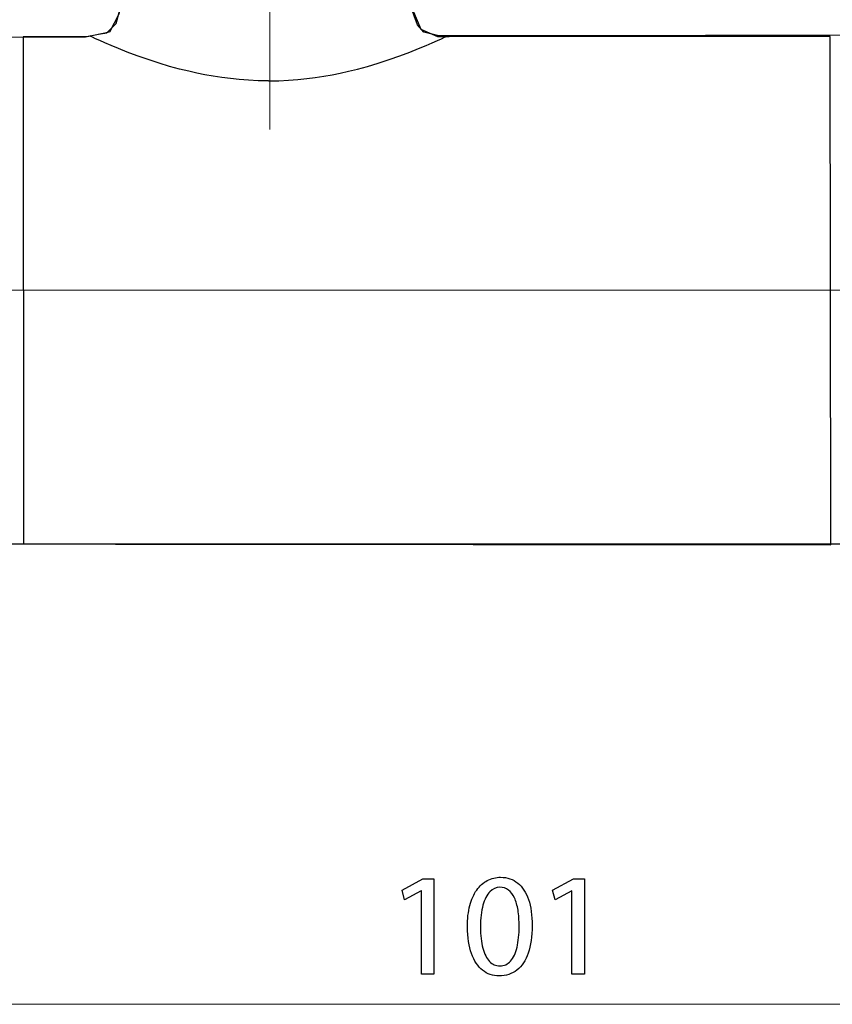
# Model space of a CAD drawing. Units: millimetres. Extents: x -34.1 to 34.1, y -24.8 to 24.8.
# Drawn here: x -13.9 to 7.6, y -23.5 to 2.5 of the extents above; entities that cross this region are included whole.
import ezdxf
from ezdxf.lldxf.tags import DXFTag

# ---------------------------------------------------------------- set-up
doc = ezdxf.new("R2010")
doc.units = ezdxf.units.MM
doc.header["$MEASUREMENT"] = 0
doc.layers.add('ROUND', color=7, linetype='Continuous')
tags = doc.linetypes.add('New Line1', pattern=[1.2, 0.5, -0.3, 0.1, -0.3]).pattern_tags.tags
tags[10:11] = [DXFTag(74, 4), DXFTag(75, 0), DXFTag(340, '0'), DXFTag(46, 1.0), DXFTag(50, 0.0), DXFTag(44, 0.0), DXFTag(45, 0.0)]
tags[8:9] = [DXFTag(74, 4), DXFTag(75, 0), DXFTag(340, '0'), DXFTag(46, 1.0), DXFTag(50, 0.0), DXFTag(44, 0.0), DXFTag(45, 0.0)]
tags[6:7] = [DXFTag(74, 4), DXFTag(75, 0), DXFTag(340, '0'), DXFTag(46, 1.0), DXFTag(50, 0.0), DXFTag(44, 0.0), DXFTag(45, 0.0)]
tags[4:5] = [DXFTag(74, 4), DXFTag(75, 0), DXFTag(340, '0'), DXFTag(46, 1.0), DXFTag(50, 0.0), DXFTag(44, 0.0), DXFTag(45, 0.0)]
tags = doc.linetypes.add('New Line3', pattern=[1.2, 0.5, -0.3, 0.1, -0.3]).pattern_tags.tags
tags[10:11] = [DXFTag(74, 4), DXFTag(75, 0), DXFTag(340, '0'), DXFTag(46, 1.0), DXFTag(50, 0.0), DXFTag(44, 0.0), DXFTag(45, 0.0)]
tags[8:9] = [DXFTag(74, 4), DXFTag(75, 0), DXFTag(340, '0'), DXFTag(46, 1.0), DXFTag(50, 0.0), DXFTag(44, 0.0), DXFTag(45, 0.0)]
tags[6:7] = [DXFTag(74, 4), DXFTag(75, 0), DXFTag(340, '0'), DXFTag(46, 1.0), DXFTag(50, 0.0), DXFTag(44, 0.0), DXFTag(45, 0.0)]
tags[4:5] = [DXFTag(74, 4), DXFTag(75, 0), DXFTag(340, '0'), DXFTag(46, 1.0), DXFTag(50, 0.0), DXFTag(44, 0.0), DXFTag(45, 0.0)]

msp = doc.modelspace()

# ---------------------------------------------------------------- linework, layer by layer
at = {"layer": 'ROUND', "color": 250, "linetype": 'New Line3', "lineweight": 15}
msp.add_open_spline([(-7.2944, -0.403), (-7.2944, -0.403), (-7.2944, 16.2168), (-7.2944, 16.2168)], degree=3, dxfattribs=at)
at = {"layer": 'ROUND', "color": 9}
msp.add_open_spline([(-21.534, 2.0231), (-21.534, 2.0231), (-12.1632, 2.0396), (-12.1632, 2.0396), (-12.1632, 2.0396), (-12.1632, 2.0396), (-11.5294, 2.1775), (-11.5294, 2.1775), (-11.5294, 2.1775), (-11.5294, 2.1775), (-11.2813, 2.6461), (-11.2813, 2.6461), (-11.2813, 2.6461), (-11.2813, 2.6461), (-11.1931, 3.0319), (-11.1931, 3.0319), (-11.1931, 3.0319), (-11.1931, 3.0319), (-11.1983, 4.9503), (-11.1983, 4.9503), (-11.1983, 4.9503), (-11.1983, 4.9503), (-12.3943, 5.4684), (-12.3943, 5.4684), (-12.3943, 5.4684), (-12.3943, 5.4684), (-12.3939, 11.4159), (-12.3939, 11.4159), (-12.3939, 11.4159), (-12.3939, 11.4159), (-11.2474, 12.1106), (-11.2474, 12.1106), (-11.2474, 12.1106), (-11.2474, 12.1106), (-3.6403, 12.105), (-3.6403, 12.105), (-3.6403, 12.105), (-3.6403, 12.105), (-2.3339, 11.4435), (-2.3339, 11.4435), (-2.3339, 11.4435), (-2.3339, 11.4435), (-2.3501, 5.6499), (-2.3501, 5.6499), (-2.3501, 5.6499), (-2.3501, 5.6499), (-3.6069, 4.9333), (-3.6069, 4.9333), (-3.6069, 4.9333), (-3.6069, 4.9333), (-3.6012, 2.9764), (-3.6012, 2.9764), (-3.6012, 2.9764), (-3.6012, 2.9764), (-3.4689, 2.6071), (-3.4689, 2.6071), (-3.4689, 2.6071), (-3.4689, 2.6071), (-3.3863, 2.3701), (-3.3863, 2.3701), (-3.3863, 2.3701), (-3.3863, 2.3701), (-3.2209, 2.1716), (-3.2209, 2.1716), (-3.2209, 2.1716), (-3.2209, 2.1716), (-2.8185, 2.0779), (-2.8185, 2.0779), (-2.8185, 2.0779), (-2.8185, 2.0779), (11.2822, 2.0994), (11.2822, 2.0994), (11.2822, 2.0994), (11.2822, 2.0994), (11.4365, 2.7719), (11.4365, 2.7719), (11.4365, 2.7719), (11.4365, 2.7719), (11.6129, 3.5215), (11.6129, 3.5215), (11.6129, 3.5215), (11.6129, 3.5215), (13.0128, 9.0336), (13.0128, 9.0336), (13.0128, 9.0336), (13.0128, 9.0336), (13.1616, 9.1659), (13.1616, 9.1659), (13.1616, 9.1659), (13.1616, 9.1659), (13.3711, 9.199), (13.3711, 9.199), (13.3711, 9.199), (13.3711, 9.199), (15.1516, 9.1769), (15.1516, 9.1769), (15.1516, 9.1769), (15.1516, 9.1769), (15.2503, 0.3737), (15.2503, 0.3737), (15.2503, 0.3737), (15.2503, 0.3737), (20.4535, 0.3302), (20.4535, 0.3302), (20.4535, 0.3302), (20.4535, 0.3302), (20.4866, -0.3313), (20.4866, -0.3313), (20.4866, -0.3313), (20.4866, -0.3313), (21.8536, -0.3754), (21.8536, -0.3754), (21.8536, -0.3754), (21.8536, -0.3754), (21.892, -8.9245), (21.892, -8.9245), (21.892, -8.9245), (21.892, -8.9245), (20.5029, -8.9576), (20.5029, -8.9576), (20.5029, -8.9576), (20.5029, -8.9576), (20.4809, -9.6742), (20.4809, -9.6742), (20.4809, -9.6742), (20.4809, -9.6742), (15.2219, -9.6797), (15.2219, -9.6797), (15.2219, -9.6797), (15.2219, -9.6797), (15.1557, -18.532), (15.1557, -18.532), (15.1557, -18.532), (15.1557, -18.532), (13.3697, -18.5209), (13.3697, -18.5209), (13.3697, -18.5209), (13.3697, -18.5209), (13.1382, -18.4548), (13.1382, -18.4548), (13.1382, -18.4548), (13.1382, -18.4548), (12.9839, -18.1792), (12.9839, -18.1792), (12.9839, -18.1792), (12.9839, -18.1792), (11.3743, -11.8732), (11.3743, -11.8732), (11.3743, -11.8732), (11.3743, -11.8732), (11.3633, -11.3551), (11.3633, -11.3551), (11.3633, -11.3551), (11.3633, -11.3551), (-26.0319, -11.3548), (-26.0319, -11.3548), (-26.0319, -11.3548), (-26.0319, -11.3548), (-26.3185, -11.2887), (-26.3185, -11.2887), (-26.3185, -11.2887), (-26.3185, -11.2887), (-26.4287, -11.0241), (-26.4287, -11.0241), (-26.4287, -11.0241), (-26.4287, -11.0241), (-26.4398, -10.5721), (-26.4398, -10.5721), (-26.4398, -10.5721), (-26.4398, -10.5721), (-26.3953, 1.7756), (-26.3953, 1.7756), (-26.3953, 1.7756), (-26.3953, 1.7756), (-26.3844, 1.9879), (-26.3844, 1.9879), (-26.3844, 1.9879), (-26.3844, 1.9879), (-26.263, 2.0293), (-26.2355, 2.0375), (-26.2355, 2.0375), (-26.208, 2.0457), (-25.4914, 2.054), (-25.4914, 2.054), (-25.4914, 2.054), (-25.4914, 2.054), (-25.4714, 14.2683), (-25.4714, 14.2683), (-25.4714, 14.2683), (-25.4714, 14.2683), (-25.3887, 14.4006), (-25.3887, 14.4006), (-25.3887, 14.4006), (-25.3887, 14.4006), (-25.273, 14.4502), (-25.273, 14.4502), (-25.273, 14.4502), (-25.273, 14.4502), (-21.8774, 14.4447), (-21.8774, 14.4447), (-21.8774, 14.4447), (-21.8774, 14.4447), (-21.7341, 14.3455), (-21.7341, 14.3455), (-21.7341, 14.3455), (-21.7341, 14.3455), (-21.6845, 14.1691), (-21.6845, 14.1691), (-21.6845, 14.1691), (-21.6845, 14.1691), (-21.534, 2.0231), (-21.534, 2.0231)], degree=3, knots=[0, 0, 0, 0, 0.0185185, 0.0185185, 0.0185185, 0.0185185, 0.037037, 0.037037, 0.037037, 0.037037, 0.0555556, 0.0555556, 0.0555556, 0.0555556, 0.0740741, 0.0740741, 0.0740741, 0.0740741, 0.0925926, 0.0925926, 0.0925926, 0.0925926, 0.1111111, 0.1111111, 0.1111111, 0.1111111, 0.1296296, 0.1296296, 0.1296296, 0.1296296, 0.1481481, 0.1481481, 0.1481481, 0.1481481, 0.1666667, 0.1666667, 0.1666667, 0.1666667, 0.1851852, 0.1851852, 0.1851852, 0.1851852, 0.2037037, 0.2037037, 0.2037037, 0.2037037, 0.2222222, 0.2222222, 0.2222222, 0.2222222, 0.2407407, 0.2407407, 0.2407407, 0.2407407, 0.2592593, 0.2592593, 0.2592593, 0.2592593, 0.2777778, 0.2777778, 0.2777778, 0.2777778, 0.2962963, 0.2962963, 0.2962963, 0.2962963, 0.3148148, 0.3148148, 0.3148148, 0.3148148, 0.3333333, 0.3333333, 0.3333333, 0.3333333, 0.3518519, 0.3518519, 0.3518519, 0.3518519, 0.3703704, 0.3703704, 0.3703704, 0.3703704, 0.3888889, 0.3888889, 0.3888889, 0.3888889, 0.4074074, 0.4074074, 0.4074074, 0.4074074, 0.4259259, 0.4259259, 0.4259259, 0.4259259, 0.4444444, 0.4444444, 0.4444444, 0.4444444, 0.462963, 0.462963, 0.462963, 0.462963, 0.4814815, 0.4814815, 0.4814815, 0.4814815, 0.5, 0.5, 0.5, 0.5, 0.5185185, 0.5185185, 0.5185185, 0.5185185, 0.537037, 0.537037, 0.537037, 0.537037, 0.5555556, 0.5555556, 0.5555556, 0.5555556, 0.5740741, 0.5740741, 0.5740741, 0.5740741, 0.5925926, 0.5925926, 0.5925926, 0.5925926, 0.6111111, 0.6111111, 0.6111111, 0.6111111, 0.6296296, 0.6296296, 0.6296296, 0.6296296, 0.6481481, 0.6481481, 0.6481481, 0.6481481, 0.6666667, 0.6666667, 0.6666667, 0.6666667, 0.6851852, 0.6851852, 0.6851852, 0.6851852, 0.7037037, 0.7037037, 0.7037037, 0.7037037, 0.7222222, 0.7222222, 0.7222222, 0.7222222, 0.7407407, 0.7407407, 0.7407407, 0.7407407, 0.7592593, 0.7592593, 0.7592593, 0.7592593, 0.7777778, 0.7777778, 0.7777778, 0.7777778, 0.7962963, 0.7962963, 0.7962963, 0.7962963, 0.8148148, 0.8148148, 0.8148148, 0.8148148, 0.8333333, 0.8333333, 0.8333333, 0.8333333, 0.8518519, 0.8518519, 0.8518519, 0.8518519, 0.8703704, 0.8703704, 0.8703704, 0.8703704, 0.8888889, 0.8888889, 0.8888889, 0.8888889, 0.9074074, 0.9074074, 0.9074074, 0.9074074, 0.9259259, 0.9259259, 0.9259259, 0.9259259, 0.9444444, 0.9444444, 0.9444444, 0.9444444, 0.962963, 0.962963, 0.962963, 0.962963, 1, 1, 1, 1], dxfattribs=at)
at = {"layer": 'ROUND', "color": 250, "lineweight": 30}
for points, knots in [([(-12.1342, 2.0623), (-12.1342, 2.0623), (-11.822, 2.1247), (-11.822, 2.1247), (-11.822, 2.1247), (-11.822, 2.1247), (-11.6034, 2.1559), (-11.6034, 2.1559), (-11.6034, 2.1559), (-11.6034, 2.1559), (-11.3536, 2.4058), (-11.3536, 2.4058), (-11.3536, 2.4058), (-11.3536, 2.4058), (-11.2066, 2.9596), (-11.2066, 2.9596), (-11.2066, 2.9596), (-11.2066, 2.9596), (-11.2021, 4.9867), (-11.2021, 4.9867), (-11.2021, 4.9867), (-11.2021, 4.9867), (-11.2371, 5.0023), (-11.2371, 5.0023), (-11.2371, 5.0023), (-11.2371, 5.0023), (-12.3887, 5.5175), (-12.3887, 5.5175), (-12.3887, 5.5175), (-12.3887, 5.5175), (-12.3887, 5.5546), (-12.3887, 5.5546), (-12.3887, 5.5546), (-12.3887, 5.5546), (-12.3887, 11.4195), (-12.3887, 11.4195), (-12.3887, 11.4195), (-12.3887, 11.4195), (-12.3655, 11.4337), (-12.3655, 11.4337), (-12.3655, 11.4337), (-12.3655, 11.4337), (-11.2707, 12.1041), (-11.2707, 12.1041), (-11.2707, 12.1041), (-11.2707, 12.1041), (-3.5773, 12.1041), (-3.5773, 12.1041), (-3.5773, 12.1041), (-3.5773, 12.1041), (-2.3336, 11.4507), (-2.3336, 11.4507), (-2.3336, 11.4507), (-2.3336, 11.4507), (-2.3336, 5.6424), (-2.3336, 5.6424), (-2.3336, 5.6424), (-2.3336, 5.6424), (-2.5051, 5.5546), (-2.5051, 5.5546), (-2.5051, 5.5546), (-2.5051, 5.5546), (-3.5833, 5.0023), (-3.5833, 5.0023), (-3.5833, 5.0023), (-3.5833, 5.0023), (-3.6139, 4.9867), (-3.6139, 4.9867), (-3.6139, 4.9867), (-3.6139, 4.9867), (-3.6139, 3.0029), (-3.6139, 3.0029), (-3.6139, 3.0029), (-3.6139, 3.0029), (-3.297, 2.2496), (-3.297, 2.2496), (-3.297, 2.2496), (-3.297, 2.2496), (-2.8598, 2.0623), (-2.8598, 2.0623), (-2.8598, 2.0623), (-2.8598, 2.0623), (-2.5475, 2.0623), (-2.5475, 2.0623)], [0, 0, 0, 0, 0.0454545, 0.0454545, 0.0454545, 0.0454545, 0.0909091, 0.0909091, 0.0909091, 0.0909091, 0.1363636, 0.1363636, 0.1363636, 0.1363636, 0.1818182, 0.1818182, 0.1818182, 0.1818182, 0.2272727, 0.2272727, 0.2272727, 0.2272727, 0.2727273, 0.2727273, 0.2727273, 0.2727273, 0.3181818, 0.3181818, 0.3181818, 0.3181818, 0.3636364, 0.3636364, 0.3636364, 0.3636364, 0.4090909, 0.4090909, 0.4090909, 0.4090909, 0.4545455, 0.4545455, 0.4545455, 0.4545455, 0.5, 0.5, 0.5, 0.5, 0.5454545, 0.5454545, 0.5454545, 0.5454545, 0.5909091, 0.5909091, 0.5909091, 0.5909091, 0.6363636, 0.6363636, 0.6363636, 0.6363636, 0.6818182, 0.6818182, 0.6818182, 0.6818182, 0.7272727, 0.7272727, 0.7272727, 0.7272727, 0.7727273, 0.7727273, 0.7727273, 0.7727273, 0.8181818, 0.8181818, 0.8181818, 0.8181818, 0.8636364, 0.8636364, 0.8636364, 0.8636364, 0.9090909, 0.9090909, 0.9090909, 0.9090909, 1, 1, 1, 1]), ([(-12.092, 2.0615), (-12.092, 2.0615), (-13.8163, 2.0501), (-13.8163, 2.0501), (-13.8163, 2.0501), (-13.8163, 2.0501), (-13.8058, -11.3496), (-13.8058, -11.3496), (-13.8058, -11.3496), (-13.8058, -11.3496), (-11.2421, -11.3531), (-11.2421, -11.3531)], [0, 0, 0, 0, 0.25, 0.25, 0.25, 0.25, 0.5, 0.5, 0.5, 0.5, 1, 1, 1, 1]), ([(-7.3241, 0.8876), (-7.3241, 0.8876), (-7.5979, 0.8919), (-7.5979, 0.8919), (-7.5979, 0.8919), (-7.5979, 0.8919), (-7.8542, 0.9036), (-7.8542, 0.9036), (-7.8542, 0.9036), (-7.8542, 0.9036), (-8.0975, 0.9216), (-8.0975, 0.9216), (-8.0975, 0.9216), (-8.0975, 0.9216), (-8.3318, 0.9457), (-8.3318, 0.9457), (-8.3318, 0.9457), (-8.3318, 0.9457), (-8.561, 0.9748), (-8.561, 0.9748), (-8.561, 0.9748), (-8.561, 0.9748), (-8.7878, 1.0096), (-8.7878, 1.0096), (-8.7878, 1.0096), (-8.7878, 1.0096), (-9.0084, 1.0486), (-9.0084, 1.0486), (-9.0084, 1.0486), (-9.0084, 1.0486), (-9.2203, 1.0911), (-9.2203, 1.0911), (-9.2203, 1.0911), (-9.2203, 1.0911), (-9.4369, 1.1396), (-9.4369, 1.1396), (-9.4369, 1.1396), (-9.4369, 1.1396), (-9.6758, 1.1985), (-9.6758, 1.1985), (-9.6758, 1.1985), (-9.6758, 1.1985), (-9.9403, 1.2704), (-9.9403, 1.2704), (-9.9403, 1.2704), (-9.9403, 1.2704), (-10.2218, 1.3547), (-10.2218, 1.3547), (-10.2218, 1.3547), (-10.2218, 1.3547), (-10.5113, 1.449), (-10.5113, 1.449), (-10.5113, 1.449), (-10.5113, 1.449), (-10.7975, 1.55), (-10.7975, 1.55), (-10.7975, 1.55), (-10.7975, 1.55), (-11.0615, 1.6495), (-11.0615, 1.6495), (-11.0615, 1.6495), (-11.0615, 1.6495), (-11.2909, 1.7407), (-11.2909, 1.7407), (-11.2909, 1.7407), (-11.2909, 1.7407), (-11.4883, 1.8225), (-11.4883, 1.8225), (-11.4883, 1.8225), (-11.4883, 1.8225), (-11.6547, 1.8941), (-11.6547, 1.8941), (-11.6547, 1.8941), (-11.6547, 1.8941), (-11.791, 1.9541), (-11.791, 1.9541), (-11.791, 1.9541), (-11.791, 1.9541), (-11.8978, 2.0022), (-11.8978, 2.0022), (-11.8978, 2.0022), (-11.8978, 2.0022), (-11.977, 2.0386), (-11.977, 2.0386), (-11.977, 2.0386), (-11.977, 2.0386), (-12.0293, 2.0626), (-12.0293, 2.0626), (-12.0293, 2.0626), (-12.0293, 2.0626), (-12.0552, 2.0748), (-12.0552, 2.0748)], [0, 0, 0, 0, 0.0416667, 0.0416667, 0.0416667, 0.0416667, 0.0833333, 0.0833333, 0.0833333, 0.0833333, 0.125, 0.125, 0.125, 0.125, 0.1666667, 0.1666667, 0.1666667, 0.1666667, 0.2083333, 0.2083333, 0.2083333, 0.2083333, 0.25, 0.25, 0.25, 0.25, 0.2916667, 0.2916667, 0.2916667, 0.2916667, 0.3333333, 0.3333333, 0.3333333, 0.3333333, 0.375, 0.375, 0.375, 0.375, 0.4166667, 0.4166667, 0.4166667, 0.4166667, 0.4583333, 0.4583333, 0.4583333, 0.4583333, 0.5, 0.5, 0.5, 0.5, 0.5416667, 0.5416667, 0.5416667, 0.5416667, 0.5833333, 0.5833333, 0.5833333, 0.5833333, 0.625, 0.625, 0.625, 0.625, 0.6666667, 0.6666667, 0.6666667, 0.6666667, 0.7083333, 0.7083333, 0.7083333, 0.7083333, 0.75, 0.75, 0.75, 0.75, 0.7916667, 0.7916667, 0.7916667, 0.7916667, 0.8333333, 0.8333333, 0.8333333, 0.8333333, 0.875, 0.875, 0.875, 0.875, 0.9166667, 0.9166667, 0.9166667, 0.9166667, 1, 1, 1, 1]), ([(-7.3241, 0.8876), (-7.3241, 0.8876), (-7.0504, 0.8918), (-7.0504, 0.8918), (-7.0504, 0.8918), (-7.0504, 0.8918), (-6.794, 0.9037), (-6.794, 0.9037), (-6.794, 0.9037), (-6.794, 0.9037), (-6.5507, 0.9216), (-6.5507, 0.9216), (-6.5507, 0.9216), (-6.5507, 0.9216), (-6.3163, 0.9456), (-6.3163, 0.9456), (-6.3163, 0.9456), (-6.3163, 0.9456), (-6.0873, 0.9748), (-6.0873, 0.9748), (-6.0873, 0.9748), (-6.0873, 0.9748), (-5.8604, 1.0096), (-5.8604, 1.0096), (-5.8604, 1.0096), (-5.8604, 1.0096), (-5.6396, 1.0486), (-5.6396, 1.0486), (-5.6396, 1.0486), (-5.6396, 1.0486), (-5.428, 1.0911), (-5.428, 1.0911), (-5.428, 1.0911), (-5.428, 1.0911), (-5.2112, 1.1397), (-5.2112, 1.1397), (-5.2112, 1.1397), (-5.2112, 1.1397), (-4.9725, 1.1985), (-4.9725, 1.1985), (-4.9725, 1.1985), (-4.9725, 1.1985), (-4.7077, 1.2706), (-4.7077, 1.2706), (-4.7077, 1.2706), (-4.7077, 1.2706), (-4.4263, 1.3549), (-4.4263, 1.3549), (-4.4263, 1.3549), (-4.4263, 1.3549), (-4.1367, 1.4493), (-4.1367, 1.4493), (-4.1367, 1.4493), (-4.1367, 1.4493), (-3.8505, 1.5501), (-3.8505, 1.5501), (-3.8505, 1.5501), (-3.8505, 1.5501), (-3.5866, 1.6496), (-3.5866, 1.6496), (-3.5866, 1.6496), (-3.5866, 1.6496), (-3.3572, 1.7407), (-3.3572, 1.7407), (-3.3572, 1.7407), (-3.3572, 1.7407), (-3.1598, 1.8227), (-3.1598, 1.8227), (-3.1598, 1.8227), (-3.1598, 1.8227), (-2.9934, 1.8941), (-2.9934, 1.8941), (-2.9934, 1.8941), (-2.9934, 1.8941), (-2.8572, 1.9543), (-2.8572, 1.9543), (-2.8572, 1.9543), (-2.8572, 1.9543), (-2.7501, 2.0022), (-2.7501, 2.0022), (-2.7501, 2.0022), (-2.7501, 2.0022), (-2.6713, 2.0385), (-2.6713, 2.0385), (-2.6713, 2.0385), (-2.6713, 2.0385), (-2.6188, 2.0627), (-2.6188, 2.0627), (-2.6188, 2.0627), (-2.6188, 2.0627), (-2.593, 2.0747), (-2.593, 2.0747)], [0, 0, 0, 0, 0.0416667, 0.0416667, 0.0416667, 0.0416667, 0.0833333, 0.0833333, 0.0833333, 0.0833333, 0.125, 0.125, 0.125, 0.125, 0.1666667, 0.1666667, 0.1666667, 0.1666667, 0.2083333, 0.2083333, 0.2083333, 0.2083333, 0.25, 0.25, 0.25, 0.25, 0.2916667, 0.2916667, 0.2916667, 0.2916667, 0.3333333, 0.3333333, 0.3333333, 0.3333333, 0.375, 0.375, 0.375, 0.375, 0.4166667, 0.4166667, 0.4166667, 0.4166667, 0.4583333, 0.4583333, 0.4583333, 0.4583333, 0.5, 0.5, 0.5, 0.5, 0.5416667, 0.5416667, 0.5416667, 0.5416667, 0.5833333, 0.5833333, 0.5833333, 0.5833333, 0.625, 0.625, 0.625, 0.625, 0.6666667, 0.6666667, 0.6666667, 0.6666667, 0.7083333, 0.7083333, 0.7083333, 0.7083333, 0.75, 0.75, 0.75, 0.75, 0.7916667, 0.7916667, 0.7916667, 0.7916667, 0.8333333, 0.8333333, 0.8333333, 0.8333333, 0.875, 0.875, 0.875, 0.875, 0.9166667, 0.9166667, 0.9166667, 0.9166667, 1, 1, 1, 1]), ([(7.5442, -11.3796), (7.5442, -11.3796), (7.5261, 2.0578), (7.5261, 2.0578), (7.5261, 2.0578), (7.5261, 2.0578), (-2.5852, 2.0615), (-2.5852, 2.0615)], [0, 0, 0, 0, 0.3333333, 0.3333333, 0.3333333, 0.3333333, 1, 1, 1, 1])]:
    msp.add_open_spline(points, degree=3, knots=knots, dxfattribs=at)
at = {"layer": 'ROUND', "color": 250, "linetype": 'New Line1', "lineweight": 15}
msp.add_open_spline([(-27.3952, -4.6474), (-27.3952, -4.6474), (22.8453, -4.6474), (22.8453, -4.6474)], degree=3, dxfattribs=at)
at = {"layer": 'ROUND', "color": 250, "lineweight": 30}
msp.add_open_spline([(-11.3698, -11.3643), (-11.3698, -11.3643), (7.5442, -11.3796), (7.5442, -11.3796)], degree=3, dxfattribs=at)
at = {"layer": 'ROUND', "color": 250}
for points, knots in [([(-3.2807, -22.7313), (-3.2807, -22.7313), (-2.9509, -22.7313), (-2.9509, -22.7313), (-2.9509, -22.7313), (-2.9509, -22.7313), (-2.9509, -20.209), (-2.9509, -20.209), (-2.9509, -20.209), (-2.9509, -20.209), (-3.2419, -20.209), (-3.2419, -20.209), (-3.2419, -20.209), (-3.2419, -20.209), (-3.7929, -20.5039), (-3.7929, -20.5039), (-3.7929, -20.5039), (-3.7929, -20.5039), (-3.727, -20.7639), (-3.727, -20.7639), (-3.727, -20.7639), (-3.727, -20.7639), (-3.2885, -20.5272), (-3.2885, -20.5272), (-3.2885, -20.5272), (-3.2885, -20.5272), (-3.2807, -20.5272), (-3.2807, -20.5272), (-3.2807, -20.5272), (-3.2807, -20.5272), (-3.2807, -22.7313), (-3.2807, -22.7313)], [0, 0, 0, 0, 0.1111111, 0.1111111, 0.1111111, 0.1111111, 0.2222222, 0.2222222, 0.2222222, 0.2222222, 0.3333333, 0.3333333, 0.3333333, 0.3333333, 0.4444444, 0.4444444, 0.4444444, 0.4444444, 0.5555556, 0.5555556, 0.5555556, 0.5555556, 0.6666667, 0.6666667, 0.6666667, 0.6666667, 0.7777778, 0.7777778, 0.7777778, 0.7777778, 1, 1, 1, 1]), ([(-1.1852, -20.1663), (-1.3139, -20.1663), (-1.4316, -20.1947), (-1.539, -20.2517), (-1.539, -20.2517), (-1.6464, -20.3086), (-1.7388, -20.392), (-1.8177, -20.5032), (-1.8177, -20.5032), (-1.8967, -20.6145), (-1.9574, -20.7516), (-2.0008, -20.9146), (-2.0008, -20.9146), (-2.0435, -21.0776), (-2.0655, -21.2651), (-2.0661, -21.4779), (-2.0661, -21.4779), (-2.0622, -21.7566), (-2.0254, -21.9921), (-1.9549, -22.1848), (-1.9549, -22.1848), (-1.8844, -22.3775), (-1.7867, -22.5237), (-1.6625, -22.6233), (-1.6625, -22.6233), (-1.5384, -22.7229), (-1.3935, -22.7733), (-1.2279, -22.774), (-1.2279, -22.774), (-1.0423, -22.7733), (-0.8845, -22.7216), (-0.7538, -22.6194), (-0.7538, -22.6194), (-0.6232, -22.5172), (-0.5236, -22.3672), (-0.455, -22.1693), (-0.455, -22.1693), (-0.3858, -21.9714), (-0.3516, -21.7295), (-0.3509, -21.443), (-0.3509, -21.443), (-0.3516, -21.1746), (-0.3846, -20.945), (-0.4499, -20.7548), (-0.4499, -20.7548), (-0.5152, -20.5647), (-0.6103, -20.4192), (-0.7344, -20.3189), (-0.7344, -20.3189), (-0.8586, -20.218), (-1.0087, -20.1669), (-1.1852, -20.1663)], [0, 0, 0, 0, 0.0714286, 0.0714286, 0.0714286, 0.0714286, 0.1428571, 0.1428571, 0.1428571, 0.1428571, 0.2142857, 0.2142857, 0.2142857, 0.2142857, 0.2857143, 0.2857143, 0.2857143, 0.2857143, 0.3571429, 0.3571429, 0.3571429, 0.3571429, 0.4285714, 0.4285714, 0.4285714, 0.4285714, 0.5, 0.5, 0.5, 0.5, 0.5714286, 0.5714286, 0.5714286, 0.5714286, 0.6428571, 0.6428571, 0.6428571, 0.6428571, 0.7142857, 0.7142857, 0.7142857, 0.7142857, 0.7857143, 0.7857143, 0.7857143, 0.7857143, 0.8571429, 0.8571429, 0.8571429, 0.8571429, 1, 1, 1, 1]), ([(0.7007, -22.7313), (0.7007, -22.7313), (1.0305, -22.7313), (1.0305, -22.7313), (1.0305, -22.7313), (1.0305, -22.7313), (1.0305, -20.209), (1.0305, -20.209), (1.0305, -20.209), (1.0305, -20.209), (0.7395, -20.209), (0.7395, -20.209), (0.7395, -20.209), (0.7395, -20.209), (0.1885, -20.5039), (0.1885, -20.5039), (0.1885, -20.5039), (0.1885, -20.5039), (0.2544, -20.7639), (0.2544, -20.7639), (0.2544, -20.7639), (0.2544, -20.7639), (0.6929, -20.5272), (0.6929, -20.5272), (0.6929, -20.5272), (0.6929, -20.5272), (0.7007, -20.5272), (0.7007, -20.5272), (0.7007, -20.5272), (0.7007, -20.5272), (0.7007, -22.7313), (0.7007, -22.7313)], [0, 0, 0, 0, 0.1111111, 0.1111111, 0.1111111, 0.1111111, 0.2222222, 0.2222222, 0.2222222, 0.2222222, 0.3333333, 0.3333333, 0.3333333, 0.3333333, 0.4444444, 0.4444444, 0.4444444, 0.4444444, 0.5555556, 0.5555556, 0.5555556, 0.5555556, 0.6666667, 0.6666667, 0.6666667, 0.6666667, 0.7777778, 0.7777778, 0.7777778, 0.7777778, 1, 1, 1, 1]), ([(-1.2085, -20.4302), (-1.1193, -20.4308), (-1.0423, -20.4547), (-0.9776, -20.5032), (-0.9776, -20.5032), (-0.9129, -20.5518), (-0.8599, -20.621), (-0.8185, -20.7115), (-0.8185, -20.7115), (-0.7771, -20.8014), (-0.7461, -20.9101), (-0.726, -21.0355), (-0.726, -21.0355), (-0.706, -21.1616), (-0.6963, -21.3026), (-0.6963, -21.4585), (-0.6963, -21.4585), (-0.6963, -21.6745), (-0.715, -21.8608), (-0.7526, -22.0173), (-0.7526, -22.0173), (-0.7894, -22.1744), (-0.8463, -22.2954), (-0.922, -22.3808), (-0.922, -22.3808), (-0.9977, -22.4661), (-1.0934, -22.5088), (-1.2085, -22.5101), (-1.2085, -22.5101), (-1.3126, -22.5095), (-1.4025, -22.4694), (-1.4795, -22.3892), (-1.4795, -22.3892), (-1.5558, -22.309), (-1.6147, -22.1926), (-1.6567, -22.0399), (-1.6567, -22.0399), (-1.6987, -21.8866), (-1.7201, -21.701), (-1.7207, -21.4818), (-1.7207, -21.4818), (-1.7201, -21.2522), (-1.6975, -21.0601), (-1.6535, -20.9036), (-1.6535, -20.9036), (-1.6095, -20.7477), (-1.5493, -20.63), (-1.4724, -20.5498), (-1.4724, -20.5498), (-1.3954, -20.4703), (-1.3075, -20.4302), (-1.2085, -20.4302)], [0, 0, 0, 0, 0.0714286, 0.0714286, 0.0714286, 0.0714286, 0.1428571, 0.1428571, 0.1428571, 0.1428571, 0.2142857, 0.2142857, 0.2142857, 0.2142857, 0.2857143, 0.2857143, 0.2857143, 0.2857143, 0.3571429, 0.3571429, 0.3571429, 0.3571429, 0.4285714, 0.4285714, 0.4285714, 0.4285714, 0.5, 0.5, 0.5, 0.5, 0.5714286, 0.5714286, 0.5714286, 0.5714286, 0.6428571, 0.6428571, 0.6428571, 0.6428571, 0.7142857, 0.7142857, 0.7142857, 0.7142857, 0.7857143, 0.7857143, 0.7857143, 0.7857143, 0.8571429, 0.8571429, 0.8571429, 0.8571429, 1, 1, 1, 1])]:
    msp.add_open_spline(points, degree=3, knots=knots, dxfattribs=at)
at = {"layer": 'ROUND', "color": 250, "lineweight": 15}
msp.add_open_spline([(-26.4382, -23.5245), (-26.4382, -23.5245), (21.7777, -23.5245), (21.7777, -23.5245)], degree=3, dxfattribs=at)

doc.saveas('drawing.dxf')
